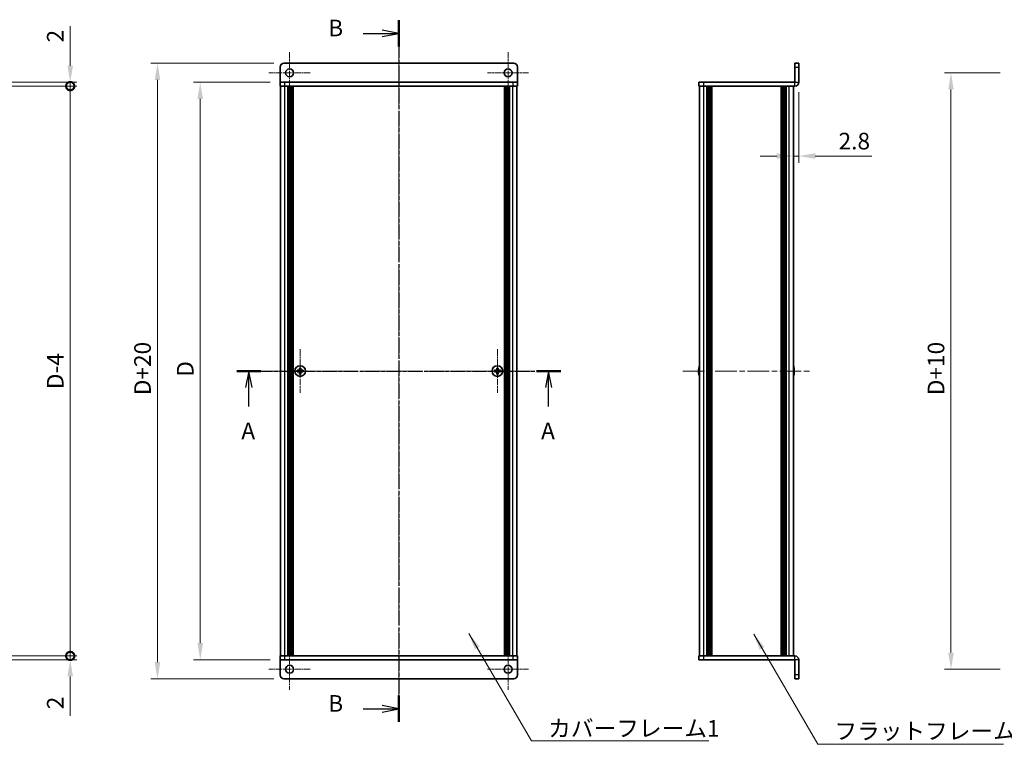
# Model space of a CAD drawing. Units: millimetres. Extents: x -50 to 7559, y -50 to 5279.
# Drawn here: x 1211 to 1729, y 3595 to 3976 of the extents above; entities that cross this region are included whole.
import ezdxf

# ---------------------------------------------------------------- set-up
doc = ezdxf.new("R2010")
doc.units = ezdxf.units.MM
doc.header["$LTSCALE"] = 2
doc.linetypes.add('CHAIN', pattern=[0.3543, 0.2362, -0.0295, 0.0591, -0.0295])
doc.layers.get('Defpoints').update_dxf_attribs({"lineweight": 25})
for name, color, linetype, lineweight in [('Center Mark (ISO)', 131, 'Continuous', 18), ('Centerline (ISO)', 131, 'Continuous', 18), ('Dimension (ISO)', 7, 'Continuous', 18), ('Section Line (ISO)', 7, 'CHAIN', 25), ('Symbol (ISO)', 7, 'Continuous', 18), ('Visible (ISO)', 7, 'Continuous', 35), ('Visible Narrow (ISO)', 7, 'Continuous', 25)]:
    doc.layers.add(name, color=color, linetype=linetype, lineweight=lineweight)
doc.styles.add('Note Text (TK)', font='txt')
doc.dimstyles.new('Default - Method 1b (TK)', dxfattribs={"dimscale": 2, "dimtxt": 2.5, "dimasz": 2.5, "dimexe": 1, "dimexo": 1.5, "dimgap": 1, "dimtad": 1, "dimtoh": 1, "dimrnd": 1e-08, "dimdsep": 46, "dimtxsty": 'Note Text (TK)', "dimcen": 0.09, "dimdle": 5, "dimclrd": 100, "dimclre": 100, "dimclrt": 7, "dimadec": 1, "dimazin": 1, "dimtfac": 1, "dimtmove": 0, "dimatfit": 3, "dimfxl": 1, "dimtolj": 1, "dimlwd": -1, "dimlwe": -1, "dimarcsym": 0})
doc.dimstyles.new('Default - Method 1b (TK)$7', dxfattribs={"dimscale": 2, "dimtxt": 2.5, "dimasz": 2.5, "dimexe": 1, "dimexo": 1.5, "dimgap": 1, "dimtad": 1, "dimtoh": 1, "dimrnd": 1e-08, "dimdsep": 46, "dimtxsty": 'Note Text (TK)', "dimcen": 0.09, "dimdle": 5, "dimclrd": 100, "dimclre": 100, "dimclrt": 7, "dimadec": 1, "dimazin": 1, "dimtfac": 1, "dimtmove": 0, "dimatfit": 3, "dimfxl": 1, "dimtolj": 1, "dimlwd": -1, "dimlwe": -1, "dimarcsym": 0})

# ---------------------------------------------------------------- blocks, each defined once
blk = doc.blocks.new('*D155')
at = {"layer": 'Defpoints', "color": 0}
for p in [(1347.83, 3943.47), (1305.83, 3639.47), (1347.83, 3639.47)]:
    blk.add_point(p, dxfattribs=at)
at = {"layer": 'Dimension (ISO)', "color": 100}
for p, q in [((1342.58, 3943.47), (1302.33, 3943.47)), ((1305.83, 3934.72), (1305.83, 3648.22)), ((1342.58, 3639.47), (1302.33, 3639.47))]:
    blk.add_line(p, q, dxfattribs=at)
for points in [[(1304.37, 3934.72), (1307.29, 3934.72), (1305.83, 3943.47)], [(1304.37, 3648.22), (1307.29, 3648.22), (1305.83, 3639.47)]]:
    blk.add_solid(points, dxfattribs=at)
at = {"layer": 'Dimension (ISO)', "color": 7, "insert": (1297.96, 3785.8), "char_height": 8.75, "attachment_point": 4, "rotation": 90, "style": 'Note Text (TK)'}
blk.add_mtext('\\A1; \\fＭＳ Ｐゴシック|b0|i0;\\H8.7500;D', dxfattribs=at)
blk = doc.blocks.new('*D156')
at = {"layer": 'Defpoints', "color": 0}
for p in [(1349.83, 3953.47), (1283.33, 3629.47), (1349.83, 3629.47)]:
    blk.add_point(p, dxfattribs=at)
at = {"layer": 'Dimension (ISO)', "color": 100}
for p, q in [((1344.58, 3953.47), (1279.83, 3953.47)), ((1283.33, 3944.72), (1283.33, 3638.22)), ((1344.58, 3629.47), (1279.83, 3629.47))]:
    blk.add_line(p, q, dxfattribs=at)
for points in [[(1281.87, 3944.72), (1284.79, 3944.72), (1283.33, 3953.47)], [(1281.87, 3638.22), (1284.79, 3638.22), (1283.33, 3629.47)]]:
    blk.add_solid(points, dxfattribs=at)
at = {"layer": 'Dimension (ISO)', "color": 7, "insert": (1275.46, 3776.08), "char_height": 8.75, "attachment_point": 4, "rotation": 90, "style": 'Note Text (TK)'}
blk.add_mtext('\\A1; \\fＭＳ Ｐゴシック|b0|i0;\\H8.7500;D+20', dxfattribs=at)
blk = doc.blocks.new('*D164')
at = {"layer": 'Defpoints', "color": 0}
for p in [(1620.8, 3943.47), (1618, 3904.64), (1618, 3904.64)]:
    blk.add_point(p, dxfattribs=at)
at = {"layer": 'Dimension (ISO)', "color": 100}
for p, q in [((1620.8, 3938.22), (1620.8, 3901.14)), ((1609.25, 3904.64), (1600.5, 3904.64)), ((1618, 3904.64), (1620.8, 3904.64)), ((1629.55, 3904.64), (1659.37, 3904.64))]:
    blk.add_line(p, q, dxfattribs=at)
for points in [[(1609.25, 3906.1), (1609.25, 3903.19), (1618, 3904.64)], [(1629.55, 3906.1), (1629.55, 3903.19), (1620.8, 3904.64)]]:
    blk.add_solid(points, dxfattribs=at)
at = {"layer": 'Dimension (ISO)', "color": 7, "insert": (1641.8, 3912.52), "char_height": 8.75, "attachment_point": 4, "style": 'Note Text (TK)'}
blk.add_mtext('\\A1;2.8', dxfattribs=at)
blk = doc.blocks.new('*D166')
at = {"layer": 'Defpoints', "color": 0}
for p in [(1732.12, 3948.47), (1700.97, 3634.47), (1732.12, 3634.47)]:
    blk.add_point(p, dxfattribs=at)
at = {"layer": 'Dimension (ISO)', "color": 100}
for p, q in [((1726.87, 3948.47), (1697.47, 3948.47)), ((1700.97, 3939.72), (1700.97, 3643.22)), ((1726.87, 3634.47), (1697.47, 3634.47))]:
    blk.add_line(p, q, dxfattribs=at)
for points in [[(1699.52, 3939.72), (1702.43, 3939.72), (1700.97, 3948.47)], [(1699.52, 3643.22), (1702.43, 3643.22), (1700.97, 3634.47)]]:
    blk.add_solid(points, dxfattribs=at)
at = {"layer": 'Dimension (ISO)', "color": 7, "insert": (1693.1, 3776.08), "char_height": 8.75, "attachment_point": 4, "rotation": 90, "style": 'Note Text (TK)'}
blk.add_mtext('\\A1; \\fＭＳ Ｐゴシック|b0|i0;\\H8.7500;D+10', dxfattribs=at)
blk = doc.blocks.new('_DotSmall')
at = {"color": 0, "linetype": 'ByBlock', "const_width": 0.5}
blk.add_lwpolyline([(-0.0625, 0, 1), (0.0625, 0, 1)], format="xyb", close=True, dxfattribs=at)
blk = doc.blocks.new('*D152')
at = {"layer": 'Defpoints', "color": 0}
for p in [(1195.4, 3943.47), (1195.4, 3941.47), (1237.4, 3943.47)]:
    blk.add_point(p, dxfattribs=at)
at = {"layer": 'Dimension (ISO)', "color": 100}
for p, q in [((1237.4, 3952.22), (1237.4, 3973.04)), ((1200.65, 3943.47), (1240.9, 3943.47)), ((1200.65, 3941.47), (1240.9, 3941.47)), ((1237.4, 3941.47), (1237.4, 3943.47)), ((1237.4, 3941.47), (1237.4, 3932.72))]:
    blk.add_line(p, q, dxfattribs=at)
blk.add_solid([(1235.94, 3952.22), (1238.86, 3952.22), (1237.4, 3943.47)], dxfattribs=at)
at = {"layer": 'Dimension (ISO)', "color": 100, "xscale": 8.75, "yscale": 8.75, "zscale": 8.75, "rotation": 90}
blk.add_blockref('_DotSmall', (1237.4, 3941.47), dxfattribs=at)
at = {"layer": 'Dimension (ISO)', "color": 7, "insert": (1229.53, 3964.47), "char_height": 8.75, "attachment_point": 4, "rotation": 90, "style": 'Note Text (TK)'}
blk.add_mtext('\\A1;2', dxfattribs=at)
blk = doc.blocks.new('*D153')
at = {"layer": 'Defpoints', "color": 0}
for p in [(1195.4, 3941.47), (1237.4, 3941.47), (1195.4, 3641.47)]:
    blk.add_point(p, dxfattribs=at)
at = {"layer": 'Dimension (ISO)', "color": 100}
for p, q in [((1200.65, 3941.47), (1240.9, 3941.47)), ((1237.4, 3641.47), (1237.4, 3941.47)), ((1200.65, 3641.47), (1240.9, 3641.47))]:
    blk.add_line(p, q, dxfattribs=at)
at = {"layer": 'Dimension (ISO)', "color": 100, "xscale": 8.75, "yscale": 8.75, "zscale": 8.75}
for p, rotation in [((1237.4, 3941.47), 90), ((1237.4, 3641.47), 270)]:
    blk.add_blockref('_DotSmall', p, dxfattribs=dict(at, rotation=rotation))
at = {"layer": 'Dimension (ISO)', "color": 7, "insert": (1229.53, 3779.27), "char_height": 8.75, "attachment_point": 4, "rotation": 90, "style": 'Note Text (TK)'}
blk.add_mtext('\\A1; \\fＭＳ Ｐゴシック|b0|i0;\\H8.7500;D-4', dxfattribs=at)
blk = doc.blocks.new('*D154')
at = {"layer": 'Defpoints', "color": 0}
for p in [(1195.4, 3641.47), (1195.4, 3639.47), (1237.4, 3641.47)]:
    blk.add_point(p, dxfattribs=at)
at = {"layer": 'Dimension (ISO)', "color": 100}
for p, q in [((1237.4, 3641.47), (1237.4, 3658.97)), ((1200.65, 3641.47), (1240.9, 3641.47)), ((1200.65, 3639.47), (1240.9, 3639.47)), ((1237.4, 3641.47), (1237.4, 3639.47)), ((1237.4, 3630.72), (1237.4, 3609.9))]:
    blk.add_line(p, q, dxfattribs=at)
blk.add_solid([(1235.94, 3630.72), (1238.86, 3630.72), (1237.4, 3639.47)], dxfattribs=at)
at = {"layer": 'Dimension (ISO)', "color": 100, "xscale": 8.75, "yscale": 8.75, "zscale": 8.75, "rotation": 270}
blk.add_blockref('_DotSmall', (1237.4, 3641.47), dxfattribs=at)
at = {"layer": 'Dimension (ISO)', "color": 7, "insert": (1229.53, 3613.4), "char_height": 8.75, "attachment_point": 4, "rotation": 90, "style": 'Note Text (TK)'}
blk.add_mtext('\\A1;2', dxfattribs=at)

msp = doc.modelspace()

# ---------------------------------------------------------------- linework, layer by layer
at = {"layer": 'Center Mark (ISO)', "linetype": 'CHAIN', "ltscale": 6.889386}
for p, q in [((1352.8333, 3959.3198), (1352.8333, 3937.6198)), ((1467.8333, 3959.3198), (1467.8333, 3937.6198)), ((1363.6833, 3948.4698), (1341.9833, 3948.4698)), ((1478.6833, 3948.4698), (1456.9833, 3948.4698)), ((1352.8333, 3645.3198), (1352.8333, 3623.6198)), ((1467.8333, 3645.3198), (1467.8333, 3623.6198)), ((1363.6833, 3634.4698), (1341.9833, 3634.4698)), ((1478.6833, 3634.4698), (1456.9833, 3634.4698))]:
    msp.add_line(p, q, dxfattribs=at)
at = {"layer": 'Center Mark (ISO)', "linetype": 'CHAIN', "ltscale": 7.333869}
for p, q in [((1358.4333, 3803.0198), (1358.4333, 3779.9198)), ((1462.2333, 3803.0198), (1462.2333, 3779.9198)), ((1369.9833, 3791.4698), (1346.8833, 3791.4698)), ((1473.7833, 3791.4698), (1450.6833, 3791.4698))]:
    msp.add_line(p, q, dxfattribs=at)
at = {"layer": 'Centerline (ISO)', "linetype": 'CHAIN', "ltscale": 23.990969}
for p, q in [((1410.3333, 3962.2198), (1410.3333, 3620.7198)), ((1339.3833, 3791.4698), (1481.2833, 3791.4698)), ((1559.8527, 3791.4698), (1626.7527, 3791.4698))]:
    msp.add_line(p, q, dxfattribs=at)
at = {"layer": 'Section Line (ISO)', "linetype": 'CHAIN', "ltscale": 16.867277}
msp.add_line((1410.3333, 3976.2159), (1410.3333, 3606.7231), dxfattribs=at)
at = {"layer": 'Section Line (ISO)', "linetype": 'Continuous', "lineweight": 50}
for p, q in [((1410.3333, 3976.2159), (1410.3333, 3962.2996)), ((1325.0884, 3791.4698), (1337.809, 3791.4698)), ((1482.8531, 3791.4698), (1495.5736, 3791.4698)), ((1410.3333, 3620.6394), (1410.3333, 3606.7231))]:
    msp.add_line(p, q, dxfattribs=at)
at = {"layer": 'Section Line (ISO)', "linetype": 'Continuous'}
for p, q in [((1410.3333, 3969.2578), (1401.5833, 3971.0078)), ((1391.5007, 3969.2578), (1401.5833, 3969.2578)), ((1401.5833, 3969.2578), (1410.3333, 3969.2578)), ((1401.5833, 3967.5078), (1410.3333, 3969.2578)), ((1331.4487, 3791.4698), (1329.6987, 3782.7198)), ((1331.4487, 3782.7198), (1331.4487, 3791.4698)), ((1333.1987, 3782.7198), (1331.4487, 3791.4698)), ((1489.2133, 3791.4698), (1487.4633, 3782.7198)), ((1489.2133, 3782.7198), (1489.2133, 3791.4698)), ((1490.9633, 3782.7198), (1489.2133, 3791.4698)), ((1331.4487, 3772.8498), (1331.4487, 3782.7198)), ((1489.2133, 3772.8498), (1489.2133, 3782.7198)), ((1391.5007, 3613.6812), (1401.5833, 3613.6812)), ((1410.3333, 3613.6812), (1401.5833, 3615.4312)), ((1401.5833, 3613.6812), (1410.3333, 3613.6812)), ((1401.5833, 3611.9312), (1410.3333, 3613.6812))]:
    msp.add_line(p, q, dxfattribs=at)
at = {"layer": 'Section Line (ISO)', "linetype": 'CHAIN', "ltscale": 15.903054}
msp.add_line((1325.0884, 3791.4698), (1495.5736, 3791.4698), dxfattribs=at)
at = {"layer": 'Visible (ISO)'}
for p, q in [((1347.8333, 3951.4698), (1347.8333, 3943.4708)), ((1470.8333, 3953.4698), (1349.8333, 3953.4698)), ((1472.8333, 3951.4698), (1472.8333, 3943.4708)), ((1620.8027, 3953.4698), (1618.8027, 3953.4698)), ((1618.8027, 3951.4698), (1618.8027, 3953.4698)), ((1618.8027, 3951.4698), (1618.8027, 3943.4708)), ((1620.8027, 3953.4698), (1620.8027, 3951.4698)), ((1620.8027, 3943.4708), (1620.8027, 3951.4698)), ((1347.8333, 3943.4708), (1347.8333, 3943.4698)), ((1347.8333, 3943.4698), (1350.3333, 3943.4698)), ((1347.8333, 3943.4698), (1347.8333, 3941.4698)), ((1350.3333, 3941.4698), (1347.8333, 3941.4698)), ((1348.1333, 3641.4698), (1348.1333, 3941.4698)), ((1470.3333, 3943.4698), (1350.3333, 3943.4698)), ((1470.3333, 3941.4698), (1350.3333, 3941.4698)), ((1351.9833, 3641.4698), (1351.9833, 3941.4698)), ((1352.2333, 3641.4698), (1352.2333, 3941.4698)), ((1352.4833, 3641.4698), (1352.4833, 3941.4698)), ((1352.7333, 3641.4698), (1352.7333, 3941.4698)), ((1352.9833, 3641.4698), (1352.9833, 3941.4698)), ((1353.2333, 3641.4698), (1353.2333, 3941.4698)), ((1353.4833, 3641.4698), (1353.4833, 3941.4698)), ((1353.7333, 3641.4698), (1353.7333, 3941.4698)), ((1353.9833, 3641.4698), (1353.9833, 3941.4698)), ((1354.2333, 3641.4698), (1354.2333, 3941.4698)), ((1354.4833, 3641.4698), (1354.4833, 3941.4698)), ((1354.7333, 3641.4698), (1354.7333, 3941.4698)), ((1465.9333, 3641.4698), (1465.9333, 3941.4698)), ((1466.1833, 3641.4698), (1466.1833, 3941.4698)), ((1466.4333, 3641.4698), (1466.4333, 3941.4698)), ((1466.6833, 3641.4698), (1466.6833, 3941.4698)), ((1466.9333, 3641.4698), (1466.9333, 3941.4698)), ((1467.1833, 3641.4698), (1467.1833, 3941.4698)), ((1467.4333, 3641.4698), (1467.4333, 3941.4698)), ((1467.6833, 3641.4698), (1467.6833, 3941.4698)), ((1467.9333, 3641.4698), (1467.9333, 3941.4698)), ((1468.1833, 3641.4698), (1468.1833, 3941.4698)), ((1468.4333, 3641.4698), (1468.4333, 3941.4698)), ((1468.6833, 3641.4698), (1468.6833, 3941.4698)), ((1470.3333, 3943.4698), (1472.8333, 3943.4698)), ((1472.8333, 3941.4698), (1470.3333, 3941.4698)), ((1472.5333, 3641.4698), (1472.5333, 3941.4698)), ((1472.8333, 3943.4708), (1472.8333, 3943.4698)), ((1472.8333, 3941.4698), (1472.8333, 3943.4698)), ((1568.3027, 3943.4698), (1568.3027, 3941.4698)), ((1568.3027, 3943.4698), (1570.8027, 3943.4698)), ((1570.8027, 3941.4698), (1568.3027, 3941.4698)), ((1568.6027, 3641.4698), (1568.6027, 3941.4698)), ((1618.8017, 3943.4698), (1570.8027, 3943.4698)), ((1618.8017, 3941.4698), (1570.8027, 3941.4698)), ((1572.4527, 3641.4698), (1572.4527, 3941.4698)), ((1572.7027, 3641.4698), (1572.7027, 3941.4698)), ((1572.9527, 3641.4698), (1572.9527, 3941.4698)), ((1573.2027, 3641.4698), (1573.2027, 3941.4698)), ((1573.4527, 3641.4698), (1573.4527, 3941.4698)), ((1573.7027, 3641.4698), (1573.7027, 3941.4698)), ((1573.9527, 3641.4698), (1573.9527, 3941.4698)), ((1574.2027, 3641.4698), (1574.2027, 3941.4698)), ((1574.4527, 3641.4698), (1574.4527, 3941.4698)), ((1574.9527, 3641.4698), (1574.9527, 3941.4698)), ((1575.0027, 3941.4698), (1575.0027, 3641.4698)), ((1611.6027, 3641.4698), (1611.6027, 3941.4698)), ((1611.6527, 3641.4698), (1611.6527, 3941.4698)), ((1612.1527, 3641.4698), (1612.1527, 3941.4698)), ((1612.4027, 3641.4698), (1612.4027, 3941.4698)), ((1612.6527, 3641.4698), (1612.6527, 3941.4698)), ((1612.9027, 3641.4698), (1612.9027, 3941.4698)), ((1613.1527, 3641.4698), (1613.1527, 3941.4698)), ((1613.4027, 3641.4698), (1613.4027, 3941.4698)), ((1613.6527, 3641.4698), (1613.6527, 3941.4698)), ((1613.9027, 3641.4698), (1613.9027, 3941.4698)), ((1614.1527, 3641.4698), (1614.1527, 3941.4698)), ((1618.0027, 3641.4698), (1618.0027, 3941.4698)), ((1357.5583, 3791.8448), (1356.8333, 3791.8448)), ((1356.8333, 3791.8448), (1356.8333, 3791.0948)), ((1356.8333, 3791.0948), (1357.5583, 3791.0948)), ((1358.0583, 3793.0698), (1358.0583, 3792.3448)), ((1358.8083, 3793.0698), (1358.0583, 3793.0698)), ((1358.0583, 3790.5948), (1358.0583, 3789.8698)), ((1358.0583, 3789.8698), (1358.8083, 3789.8698)), ((1358.8083, 3792.3448), (1358.8083, 3793.0698)), ((1358.8083, 3789.8698), (1358.8083, 3790.5948)), ((1360.0333, 3791.8448), (1359.3083, 3791.8448)), ((1359.3083, 3791.0948), (1360.0333, 3791.0948)), ((1360.0333, 3791.0948), (1360.0333, 3791.8448)), ((1461.3583, 3791.8448), (1460.6333, 3791.8448)), ((1460.6333, 3791.8448), (1460.6333, 3791.0948)), ((1460.6333, 3791.0948), (1461.3583, 3791.0948)), ((1461.8583, 3793.0698), (1461.8583, 3792.3448)), ((1462.6083, 3793.0698), (1461.8583, 3793.0698)), ((1461.8583, 3790.5948), (1461.8583, 3789.8698)), ((1461.8583, 3789.8698), (1462.6083, 3789.8698)), ((1462.6083, 3792.3448), (1462.6083, 3793.0698)), ((1462.6083, 3789.8698), (1462.6083, 3790.5948)), ((1463.8333, 3791.8448), (1463.1083, 3791.8448)), ((1463.1083, 3791.0948), (1463.8333, 3791.0948)), ((1463.8333, 3791.0948), (1463.8333, 3791.8448)), ((1568.2374, 3791.8448), (1568.1141, 3791.8448)), ((1568.1141, 3791.0948), (1568.2374, 3791.0948)), ((1568.2374, 3793.0698), (1568.2277, 3793.0698)), ((1568.2277, 3789.8698), (1568.2374, 3789.8698)), ((1618.3777, 3793.0698), (1618.3679, 3793.0698)), ((1618.4912, 3791.8448), (1618.3679, 3791.8448)), ((1618.3679, 3791.0948), (1618.4912, 3791.0948)), ((1618.3679, 3789.8698), (1618.3777, 3789.8698)), ((1347.8333, 3641.4698), (1350.3333, 3641.4698)), ((1347.8333, 3641.4698), (1347.8333, 3639.4698)), ((1347.8333, 3639.4688), (1347.8333, 3639.4698)), ((1350.3333, 3639.4698), (1347.8333, 3639.4698)), ((1347.8333, 3631.4698), (1347.8333, 3639.4688)), ((1350.3333, 3641.4698), (1470.3333, 3641.4698)), ((1350.3333, 3639.4698), (1470.3333, 3639.4698)), ((1470.3333, 3641.4698), (1472.8333, 3641.4698)), ((1472.8333, 3639.4698), (1470.3333, 3639.4698)), ((1472.8333, 3639.4698), (1472.8333, 3641.4698)), ((1472.8333, 3639.4688), (1472.8333, 3639.4698)), ((1472.8333, 3631.4698), (1472.8333, 3639.4688)), ((1568.3027, 3641.4698), (1570.8027, 3641.4698)), ((1568.3027, 3641.4698), (1568.3027, 3639.4698)), ((1570.8027, 3639.4698), (1568.3027, 3639.4698)), ((1570.8027, 3641.4698), (1618.8017, 3641.4698)), ((1570.8027, 3639.4698), (1618.8017, 3639.4698)), ((1618.8027, 3631.4698), (1618.8027, 3639.4688)), ((1620.8027, 3631.4698), (1620.8027, 3639.4688)), ((1349.8333, 3629.4698), (1470.8333, 3629.4698)), ((1618.8027, 3629.4698), (1618.8027, 3631.4698)), ((1618.8027, 3629.4698), (1620.8027, 3629.4698)), ((1620.8027, 3631.4698), (1620.8027, 3629.4698))]:
    msp.add_line(p, q, dxfattribs=at)
for centre, radius in [((1352.8333, 3948.4698), 2.1), ((1467.8333, 3948.4698), 2.1), ((1358.4333, 3791.4698), 2.8), ((1462.2333, 3791.4698), 2.8), ((1352.8333, 3634.4698), 2.1), ((1467.8333, 3634.4698), 2.1)]:
    msp.add_circle(centre, radius, dxfattribs=at)
for centre, radius, start, end in [((1349.8333, 3951.4698), 2, 90, 180), ((1470.8333, 3951.4698), 2, 0, 90), ((1618.8017, 3943.4708), 2.001, 270, 0), ((1618.8017, 3943.4708), 0.001, 270, 0), ((1575.4549, 3791.4698), 7.4023, 157.773919, 167.517006), ((1611.1504, 3791.4698), 7.4023, 12.482994, 22.226081), ((1575.4549, 3791.4698), 7.3928, 167.500697, 173.2026), ((1575.4549, 3791.4698), 7.3928, 186.7974, 192.499303), ((1575.4549, 3791.4698), 7.2273, 177.025775, 182.974225), ((1575.4549, 3791.4698), 7.4023, 192.482994, 202.226081), ((1611.1504, 3791.4698), 7.4023, 337.773919, 347.517006), ((1611.1504, 3791.4698), 7.3928, 6.7974, 12.499303), ((1611.1504, 3791.4698), 7.2273, 357.025775, 2.974225), ((1611.1504, 3791.4698), 7.3928, 347.500697, 353.2026), ((1618.8017, 3639.4688), 2.001, 0, 90), ((1618.8017, 3639.4688), 0.001, 0, 90), ((1349.8333, 3631.4698), 2, 180, 270), ((1470.8333, 3631.4698), 2, 270, 0)]:
    msp.add_arc(centre, radius, start, end, dxfattribs=at)
for points in [[(1357.5583, 3791.8448), (1357.6208, 3791.8448), (1357.6877, 3791.8572), (1357.8109, 3791.9082), (1357.8673, 3791.9467), (1357.9563, 3792.0358), (1357.9948, 3792.0921), (1358.0458, 3792.2154), (1358.0583, 3792.2823), (1358.0583, 3792.3448)], [(1358.0583, 3790.5948), (1358.0583, 3790.6573), (1358.0458, 3790.7242), (1357.9948, 3790.8475), (1357.9563, 3790.9038), (1357.8673, 3790.9929), (1357.8109, 3791.0314), (1357.6877, 3791.0823), (1357.6208, 3791.0948), (1357.5583, 3791.0948)], [(1358.8083, 3792.3448), (1358.8083, 3792.2823), (1358.8207, 3792.2154), (1358.8717, 3792.0921), (1358.9102, 3792.0358), (1358.9992, 3791.9467), (1359.0556, 3791.9082), (1359.1788, 3791.8572), (1359.2457, 3791.8448), (1359.3083, 3791.8448)], [(1359.3083, 3791.0948), (1359.2457, 3791.0948), (1359.1788, 3791.0823), (1359.0556, 3791.0314), (1358.9992, 3790.9929), (1358.9102, 3790.9038), (1358.8717, 3790.8475), (1358.8207, 3790.7242), (1358.8083, 3790.6573), (1358.8083, 3790.5948)], [(1461.3583, 3791.8448), (1461.4208, 3791.8448), (1461.4877, 3791.8572), (1461.6109, 3791.9082), (1461.6673, 3791.9467), (1461.7563, 3792.0358), (1461.7948, 3792.0921), (1461.8458, 3792.2154), (1461.8583, 3792.2823), (1461.8583, 3792.3448)], [(1461.8583, 3790.5948), (1461.8583, 3790.6573), (1461.8458, 3790.7242), (1461.7948, 3790.8475), (1461.7563, 3790.9038), (1461.6673, 3790.9929), (1461.6109, 3791.0314), (1461.4877, 3791.0823), (1461.4208, 3791.0948), (1461.3583, 3791.0948)], [(1462.6083, 3792.3448), (1462.6083, 3792.2823), (1462.6207, 3792.2154), (1462.6717, 3792.0921), (1462.7102, 3792.0358), (1462.7992, 3791.9467), (1462.8556, 3791.9082), (1462.9788, 3791.8572), (1463.0457, 3791.8448), (1463.1083, 3791.8448)], [(1463.1083, 3791.0948), (1463.0457, 3791.0948), (1462.9788, 3791.0823), (1462.8556, 3791.0314), (1462.7992, 3790.9929), (1462.7102, 3790.9038), (1462.6717, 3790.8475), (1462.6207, 3790.7242), (1462.6083, 3790.6573), (1462.6083, 3790.5948)], [(1568.1141, 3792.3448), (1568.1067, 3792.2823), (1568.1002, 3792.2154), (1568.0916, 3792.0921), (1568.0895, 3792.0358), (1568.0895, 3791.9467), (1568.0916, 3791.9082), (1568.1002, 3791.8572), (1568.1067, 3791.8448), (1568.1141, 3791.8448)], [(1568.1141, 3791.0948), (1568.1067, 3791.0948), (1568.1002, 3791.0823), (1568.0916, 3791.0314), (1568.0895, 3790.9929), (1568.0895, 3790.9038), (1568.0916, 3790.8475), (1568.1002, 3790.7242), (1568.1067, 3790.6573), (1568.1141, 3790.5948)], [(1618.4912, 3791.8448), (1618.4986, 3791.8448), (1618.5051, 3791.8572), (1618.5137, 3791.9082), (1618.5158, 3791.9467), (1618.5158, 3792.0358), (1618.5137, 3792.0921), (1618.5051, 3792.2154), (1618.4986, 3792.2823), (1618.4912, 3792.3448)], [(1618.4912, 3790.5948), (1618.4986, 3790.6573), (1618.5051, 3790.7242), (1618.5137, 3790.8475), (1618.5158, 3790.9038), (1618.5158, 3790.9929), (1618.5137, 3791.0314), (1618.5051, 3791.0823), (1618.4986, 3791.0948), (1618.4912, 3791.0948)]]:
    msp.add_open_spline(points, degree=3, knots=[0.076192776, 0.076192776, 0.076192776, 0.076192776, 0.0950828432, 0.0950828432, 0.1139729103, 0.1139729103, 0.1328629774, 0.1328629774, 0.1517530446, 0.1517530446, 0.1517530446, 0.1517530446], dxfattribs=at)
at = {"layer": 'Visible Narrow (ISO)'}
for p, q in [((1618.8027, 3951.4698), (1620.8027, 3951.4698)), ((1347.8333, 3943.4708), (1472.8333, 3943.4708)), ((1350.3333, 3941.4698), (1350.3333, 3943.4698)), ((1350.3333, 3641.4698), (1350.3333, 3941.4698)), ((1470.3333, 3943.4698), (1470.3333, 3941.4698)), ((1470.3333, 3641.4698), (1470.3333, 3941.4698)), ((1570.8027, 3941.4698), (1570.8027, 3943.4698)), ((1570.8027, 3641.4698), (1570.8027, 3941.4698)), ((1574.7027, 3641.4698), (1574.7027, 3941.4698)), ((1575.2527, 3641.4698), (1575.2527, 3941.4698)), ((1611.3527, 3941.4698), (1611.3527, 3641.4698)), ((1611.9027, 3641.4698), (1611.9027, 3941.4698)), ((1615.8027, 3641.4698), (1615.8027, 3941.4698)), ((1618.8017, 3941.4698), (1618.8017, 3943.4698)), ((1618.8027, 3943.4708), (1620.8027, 3943.4708)), ((1357.8333, 3791.0124), (1357.8333, 3791.9272)), ((1357.9758, 3792.0698), (1358.8907, 3792.0698)), ((1358.8907, 3790.8698), (1357.9758, 3790.8698)), ((1359.0333, 3791.9272), (1359.0333, 3791.0124)), ((1461.6333, 3791.0124), (1461.6333, 3791.9272)), ((1461.7758, 3792.0698), (1462.6907, 3792.0698)), ((1462.6907, 3790.8698), (1461.7758, 3790.8698)), ((1462.8333, 3791.9272), (1462.8333, 3791.0124)), ((1472.8333, 3639.4688), (1347.8333, 3639.4688)), ((1350.3333, 3639.4698), (1350.3333, 3641.4698)), ((1470.3333, 3641.4698), (1470.3333, 3639.4698)), ((1570.8027, 3639.4698), (1570.8027, 3641.4698)), ((1618.8017, 3639.4698), (1618.8017, 3641.4698)), ((1620.8027, 3639.4688), (1618.8027, 3639.4688)), ((1620.8027, 3631.4698), (1618.8027, 3631.4698))]:
    msp.add_line(p, q, dxfattribs=at)

# ---------------------------------------------------------------- texts
at = {"layer": 'Section Line (ISO)', "char_height": 8.75, "attachment_point": 7, "style": 'Note Text (TK)'}
for s, insert in [('B', (1373.1946, 3964.9595)), ('A', (1327.472, 3752.8674)), ('A', (1485.2366, 3752.8674)), ('B', (1373.1946, 3609.383))]:
    msp.add_mtext(s, dxfattribs=dict(at, insert=insert))
at = {"layer": 'Symbol (ISO)', "color": 7, "char_height": 8.75, "attachment_point": 1, "line_spacing_factor": 1.5, "style": 'Note Text (TK)'}
for s, insert, width in [('{\\fＭＳ Ｐゴシック|b0|i0;カバーフレーム1}', (1488.9591, 3607.7265), 90.109648), ('{\\fＭＳ Ｐゴシック|b0|i0;フラットフレーム2}', (1639.5953, 3606.3077), 92.872812)]:
    msp.add_mtext(s, dxfattribs=dict(at, insert=insert, width=width))

# ---------------------------------------------------------------- dimensions: what is measured, and where the dimension line sits
at = {"layer": 'Dimension (ISO)', "color": 100}
for base, p1, p2, override, picture, middle in [((1237.4006, 3943.4698), (1195.4006, 3941.4698), (1195.4006, 3943.4698), {"dimscale": 0, "dimtxt": 8.75, "dimasz": 8.75, "dimexe": 3.5, "dimexo": 5.25, "dimgap": 3.5, "dimtoh": 0, "dimdec": 2, "dimblk1": 'DotSmall', "dimsah": 1, "dimcen": 0.315, "dimdle": 0, "dimtol": 0, "dimlim": 0, "dimtp": 0, "dimtm": 0, "dimtdec": 2, "dimtofl": 1, "dimatfit": 1}, '*D152', (1237.4006, 3967.0053)), ((1237.4006, 3641.4698), (1195.4006, 3639.4698), (1195.4006, 3641.4698), {"dimscale": 0, "dimtxt": 8.75, "dimasz": 8.75, "dimexe": 3.5, "dimexo": 5.25, "dimgap": 3.5, "dimtoh": 0, "dimdec": 2, "dimblk2": 'DotSmall', "dimsah": 1, "dimcen": 0.315, "dimdle": 0, "dimtol": 0, "dimlim": 0, "dimtp": 0, "dimtm": 0, "dimtdec": 2, "dimtofl": 1, "dimatfit": 1}, '*D154', (1237.4006, 3615.9343))]:
    dim = msp.add_linear_dim(base=base, p1=p1, p2=p2, angle=90, dimstyle='Default - Method 1b (TK)', override=override, dxfattribs=at)
    dim.commit()
    dim.dimension.update_dxf_attribs({"geometry": picture, "text_midpoint": middle, "dimtype": 160})
for base, p1, p2, text, override, picture, middle in [((1283.3333, 3629.4698), (1349.8333, 3953.4698), (1349.8333, 3629.4698), ' \\fＭＳ Ｐゴシック|b0|i0;\\H8.7500;D+20', {"dimscale": 0, "dimtxt": 8.75, "dimasz": 8.75, "dimexe": 3.5, "dimexo": 5.25, "dimgap": 3.5, "dimtoh": 0, "dimdec": 2, "dimcen": 0.315, "dimtol": 0, "dimlim": 0, "dimtp": 0, "dimtm": 0, "dimtdec": 2, "dimtofl": 0, "dimatfit": 1}, '*D156', (1283.3333, 3791.4698)), ((1237.4006, 3941.4698), (1195.4006, 3641.4698), (1195.4006, 3941.4698), ' \\fＭＳ Ｐゴシック|b0|i0;\\H8.7500;D-4', {"dimscale": 0, "dimtxt": 8.75, "dimasz": 8.75, "dimexe": 3.5, "dimexo": 5.25, "dimgap": 3.5, "dimtoh": 0, "dimdec": 2, "dimblk1": 'DotSmall', "dimblk2": 'DotSmall', "dimsah": 1, "dimcen": 0.315, "dimdle": 0, "dimtol": 0, "dimlim": 0, "dimtp": 0, "dimtm": 0, "dimtdec": 2, "dimtofl": 0, "dimatfit": 1}, '*D153', (1237.4006, 3791.5048)), ((1700.9737, 3634.4698), (1732.1237, 3948.4698), (1732.1237, 3634.4698), ' \\fＭＳ Ｐゴシック|b0|i0;\\H8.7500;D+10', {"dimscale": 0, "dimtxt": 8.75, "dimasz": 8.75, "dimexe": 3.5, "dimexo": 5.25, "dimgap": 3.5, "dimtoh": 0, "dimdec": 2, "dimcen": 0.315, "dimtol": 0, "dimlim": 0, "dimtp": 0, "dimtm": 0, "dimtdec": 2, "dimtofl": 0, "dimatfit": 1}, '*D166', (1700.9737, 3791.4698)), ((1305.8333, 3639.4698), (1347.8333, 3943.4698), (1347.8333, 3639.4698), ' \\fＭＳ Ｐゴシック|b0|i0;\\H8.7500;D', {"dimscale": 0, "dimtxt": 8.75, "dimasz": 8.75, "dimexe": 3.5, "dimexo": 5.25, "dimgap": 3.5, "dimtoh": 0, "dimdec": 2, "dimcen": 0.315, "dimtol": 0, "dimlim": 0, "dimtp": 0, "dimtm": 0, "dimtdec": 2, "dimtofl": 0, "dimatfit": 1}, '*D155', (1305.8333, 3791.4698))]:
    dim = msp.add_linear_dim(base=base, p1=p1, p2=p2, angle=90, text=text, dimstyle='Default - Method 1b (TK)', override=override, dxfattribs=at)
    dim.commit()
    dim.dimension.update_dxf_attribs({"geometry": picture, "text_midpoint": middle, "dimtype": 160})
dim = msp.add_linear_dim(base=(1618.0027, 3904.6434), p1=(1620.8027, 3943.4708), p2=(1618.0027, 3904.6434), dimstyle='Default - Method 1b (TK)', override={"dimscale": 0, "dimtxt": 8.75, "dimasz": 8.75, "dimexe": 3.5, "dimexo": 5.25, "dimgap": 3.5, "dimtoh": 0, "dimdec": 2, "dimcen": 0.315, "dimse2": 1, "dimtol": 0, "dimlim": 0, "dimtp": 0, "dimtm": 0, "dimtdec": 2, "dimtofl": 1, "dimatfit": 1}, dxfattribs=at)
dim.commit()
dim.dimension.update_dxf_attribs({"geometry": '*D164', "text_midpoint": (1648.8375, 3904.6434), "dimtype": 160})

# ---------------------------------------------------------------- leaders
at = {"layer": 'Symbol (ISO)', "color": 100, "annotation_type": 0, "has_hookline": 1, "hookline_direction": 0}
for points, text_width in [([(1447.1911, 3653.2485), (1480.2091, 3596.8285), (1488.9591, 3596.8285)], 84.5668), ([(1597.1488, 3653.005), (1630.8453, 3594.9565), (1639.5953, 3594.9565)], 88.9418)]:
    msp.add_leader(points, dimstyle='Default - Method 1b (TK)$7', override={"dimscale": 0, "dimtxt": 8.75, "dimasz": 8.75, "dimgap": 0, "dimtad": 1}, dxfattribs=dict(at, text_width=text_width))

doc.saveas('drawing.dxf')
